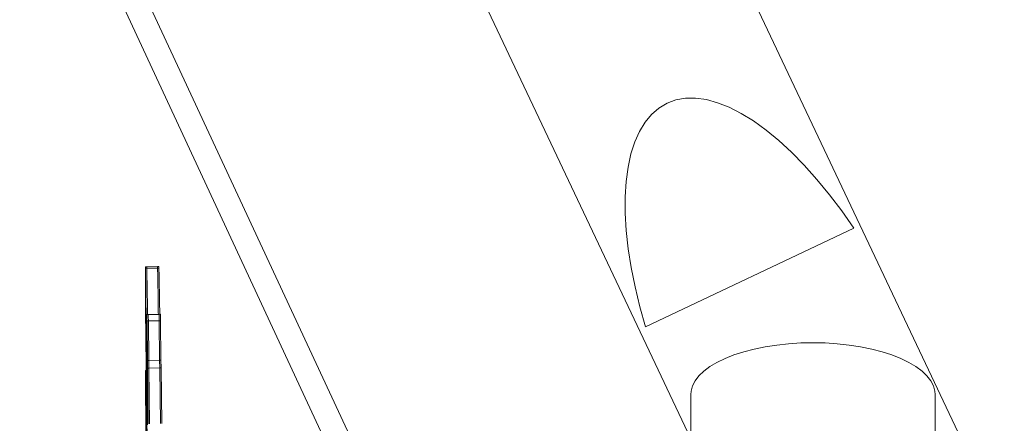
# Model space of a CAD drawing. Units: millimetres. Extents: x 111.2 to 181.9, y 61.8 to 143.9.
# Drawn here: x 152.6 to 156.2, y 90.4 to 91.9 of the extents above; entities that cross this region are included whole.
import ezdxf

# ---------------------------------------------------------------- set-up
doc = ezdxf.new("R2010")
doc.units = ezdxf.units.MM
doc.header["$MEASUREMENT"] = 0
doc.layers.add('Ebene 1', color=7, linetype='Continuous', lineweight=0)

# ---------------------------------------------------------------- blocks, each defined once
blk = doc.blocks.new('Block_1')
at = {"layer": 'Ebene 1', "color": 250, "lineweight": 9}
for p, q in [((156.2285, 89.9864), (154.0944, 94.4912)), ((153.5858, 93.4628), (155.0734, 90.3224)), ((153.8906, 90.1772), (152.6546, 92.8322)), ((152.6014, 92.7333), (153.8091, 90.1392)), ((154.9068, 90.7342), (155.6737, 91.0974)), ((153.0693, 90.9554), (153.0643, 90.9554)), ((153.0645, 90.9501), (153.0695, 90.9502)), ((153.1093, 90.9559), (153.0693, 90.9554)), ((153.0695, 90.9502), (153.0693, 90.9554)), ((153.0693, 90.9554), (153.0695, 90.9502)), ((153.0695, 90.9502), (153.1095, 90.9506)), ((153.1093, 90.9559), (153.1095, 90.9506)), ((153.1095, 90.9506), (153.1093, 90.9559)), ((153.1143, 90.9559), (153.1093, 90.9559)), ((153.1095, 90.9506), (153.1145, 90.9507)), ((153.1143, 90.9559), (153.1145, 90.9507)), ((153.0666, 90.6482), (153.0653, 90.8416)), ((153.075, 90.7798), (153.07, 90.7798)), ((153.0704, 90.7561), (153.0754, 90.7561)), ((153.0704, 90.7561), (153.0718, 90.6108)), ((153.0704, 90.7561), (153.0718, 90.6108)), ((153.115, 90.7802), (153.075, 90.7798)), ((153.0751, 90.7781), (153.075, 90.7796)), ((153.0754, 90.7561), (153.1154, 90.7566)), ((153.0768, 90.6108), (153.0754, 90.7561)), ((153.0768, 90.6108), (153.0754, 90.7561)), ((153.12, 90.7803), (153.115, 90.7802)), ((153.1151, 90.7786), (153.115, 90.78)), ((153.1154, 90.7566), (153.1168, 90.6113)), ((153.1154, 90.7566), (153.1204, 90.7566)), ((153.1168, 90.6113), (153.1154, 90.7566)), ((153.1204, 90.7566), (153.1218, 90.6113)), ((153.0703, 90.5773), (153.07, 90.6324)), ((153.0718, 90.6108), (153.0768, 90.6108)), ((153.0718, 90.6108), (153.0722, 90.5823)), ((153.0768, 90.6108), (153.1168, 90.6113)), ((153.0772, 90.5824), (153.0768, 90.6108)), ((153.1168, 90.6113), (153.1172, 90.5828)), ((153.1168, 90.6113), (153.1218, 90.6113)), ((153.1218, 90.6113), (153.1222, 90.5828)), ((153.0672, 90.5731), (153.0644, 90.5731)), ((153.0645, 90.5689), (153.0672, 90.5689)), ((153.0698, 90.5857), (153.0703, 90.5857)), ((153.0703, 90.5773), (153.0704, 90.562)), ((153.0721, 90.5857), (153.0722, 90.5823)), ((153.0722, 90.5823), (153.0772, 90.5824)), ((153.0722, 90.5823), (153.0747, 90.3777)), ((153.0723, 90.569), (153.0724, 90.5601)), ((153.0772, 90.5824), (153.0771, 90.5858)), ((153.0772, 90.5824), (153.1172, 90.5828)), ((153.0797, 90.3777), (153.0772, 90.5824)), ((153.0774, 90.5602), (153.0773, 90.5691)), ((153.1172, 90.5828), (153.1171, 90.5862)), ((153.1172, 90.5828), (153.1197, 90.3782)), ((153.1172, 90.5828), (153.1222, 90.5828)), ((153.1174, 90.5606), (153.1172, 90.5828)), ((153.1222, 90.5828), (153.1247, 90.3782)), ((153.0652, 90.4723), (153.0645, 90.5432)), ((153.0704, 90.562), (153.0705, 90.5463)), ((153.0705, 90.5463), (153.0707, 90.5303)), ((153.0707, 90.5303), (153.0708, 90.5139)), ((153.0708, 90.5139), (153.0709, 90.4971)), ((153.0709, 90.4971), (153.0711, 90.4801)), ((153.0667, 90.4763), (153.0681, 90.4763)), ((153.0687, 90.4205), (153.068, 90.4897)), ((153.0695, 90.4622), (153.0693, 90.4751)), ((153.0699, 90.4234), (153.0695, 90.4622)), ((153.0711, 90.4801), (153.0712, 90.4628)), ((153.0712, 90.4628), (153.0714, 90.4452)), ((155.0734, 90.4856), (155.0734, 90.1287)), ((155.9734, 86.1419), (155.9734, 90.4856)), ((153.0703, 90.3848), (153.0699, 90.4234)), ((153.0714, 90.4452), (153.0715, 90.4275)), ((153.0715, 90.4275), (153.0717, 90.4095)), ((153.0686, 90.3921), (153.0689, 90.3921)), ((153.0687, 90.4205), (153.0691, 90.38)), ((153.0717, 90.4095), (153.0719, 90.3915)), ((153.0719, 90.3915), (153.0721, 90.3733)), ((153.0691, 90.38), (153.0694, 90.3469)), ((153.0709, 90.3336), (153.0703, 90.3848))]:
    blk.add_line(p, q, dxfattribs=at)
for points in [[(154.9068, 90.7342), (154.8858, 90.8084), (154.8681, 90.8814), (154.8537, 90.9527), (154.8429, 91.0219), (154.8355, 91.0886), (154.8318, 91.1523), (154.8317, 91.2127), (154.8352, 91.2695), (154.8423, 91.3223), (154.8529, 91.3708), (154.867, 91.4147), (154.8846, 91.4538), (154.9054, 91.4877), (154.9294, 91.5164), (154.9564, 91.5397), (154.9863, 91.5573), (155.0189, 91.5693), (155.0541, 91.5755), (155.0915, 91.5759), (155.1309, 91.5705), (155.1723, 91.5593), (155.2152, 91.5424), (155.2594, 91.5199), (155.3048, 91.492), (155.3509, 91.4587), (155.3976, 91.4203), (155.4446, 91.3771), (155.4915, 91.3292), (155.5382, 91.277), (155.5843, 91.2207), (155.6295, 91.1607), (155.6737, 91.0974)], [(154.9068, 90.7342), (154.8858, 90.8084), (154.8681, 90.8814), (154.8537, 90.9527), (154.8429, 91.0219), (154.8355, 91.0886), (154.8318, 91.1523), (154.8317, 91.2127), (154.8352, 91.2695), (154.8423, 91.3223), (154.8529, 91.3708), (154.867, 91.4147), (154.8846, 91.4538), (154.9054, 91.4877), (154.9294, 91.5164), (154.9564, 91.5397), (154.9863, 91.5573), (155.0189, 91.5693), (155.0541, 91.5755), (155.0915, 91.5759), (155.1309, 91.5705), (155.1723, 91.5593), (155.2152, 91.5424), (155.2594, 91.5199), (155.3048, 91.492), (155.3509, 91.4587), (155.3976, 91.4203), (155.4446, 91.3771), (155.4915, 91.3292), (155.5382, 91.277), (155.5843, 91.2207), (155.6295, 91.1607), (155.6737, 91.0974)], [(153.0645, 90.9238), (153.0645, 90.9299), (153.0644, 90.9361), (153.0644, 90.942), (153.0643, 90.9471), (153.0643, 90.9512), (153.0643, 90.954), (153.0643, 90.9553), (153.0643, 90.9554), (153.0644, 90.9551), (153.0644, 90.9533), (153.0645, 90.9501)], [(153.0645, 90.9501), (153.065, 90.921), (153.0655, 90.89), (153.066, 90.8571), (153.0666, 90.8226), (153.0671, 90.7865), (153.0676, 90.7488), (153.0682, 90.7098), (153.0687, 90.6696), (153.0693, 90.6281), (153.0698, 90.5857)], [(153.0645, 90.9501), (153.065, 90.921), (153.0655, 90.89), (153.066, 90.8571), (153.0666, 90.8226), (153.0671, 90.7865), (153.0676, 90.7488), (153.0682, 90.7098), (153.0687, 90.6696), (153.0693, 90.6281), (153.0698, 90.5857)], [(153.0722, 90.7798), (153.0721, 90.7865), (153.0716, 90.8226), (153.071, 90.8572), (153.0705, 90.89), (153.07, 90.9211), (153.0695, 90.9502)], [(153.0695, 90.9502), (153.07, 90.9211), (153.0705, 90.89), (153.071, 90.8572), (153.0716, 90.8226), (153.0721, 90.7865), (153.0722, 90.7798)], [(153.1095, 90.9506), (153.11, 90.9215), (153.1105, 90.8904), (153.111, 90.8576), (153.1116, 90.8231), (153.1121, 90.7869), (153.1122, 90.7802)], [(153.1122, 90.7802), (153.1121, 90.7869), (153.1116, 90.8231), (153.111, 90.8576), (153.1105, 90.8904), (153.11, 90.9215), (153.1095, 90.9506)], [(153.1145, 90.9507), (153.115, 90.9215), (153.1155, 90.8905), (153.116, 90.8577), (153.1166, 90.8231), (153.1171, 90.787), (153.1172, 90.7803)], [(153.0653, 90.8416), (153.0653, 90.8487), (153.0652, 90.8563), (153.0652, 90.8642), (153.0651, 90.8724), (153.065, 90.8808), (153.0649, 90.8894), (153.0648, 90.898), (153.0647, 90.9067), (153.0646, 90.9153), (153.0645, 90.9238)], [(153.07, 90.7717), (153.07, 90.7755), (153.07, 90.7782), (153.07, 90.7796), (153.07, 90.7798), (153.07, 90.7796), (153.0701, 90.7781), (153.0701, 90.7753), (153.0702, 90.7714), (153.0702, 90.7667), (153.0703, 90.7614), (153.0704, 90.7561)], [(153.07, 90.7201), (153.0701, 90.7218), (153.0701, 90.7243), (153.0701, 90.7276), (153.0701, 90.7318), (153.0701, 90.7367), (153.0701, 90.7424), (153.0701, 90.7488), (153.0701, 90.7558), (153.07, 90.7634), (153.07, 90.7717)], [(153.075, 90.7798), (153.075, 90.7796), (153.0751, 90.7783), (153.0751, 90.7781), (153.0751, 90.7754), (153.0752, 90.7715), (153.0752, 90.7667), (153.0753, 90.7615), (153.0754, 90.7561)], [(153.115, 90.7802), (153.115, 90.78), (153.115, 90.7787), (153.1151, 90.7786), (153.1151, 90.7758), (153.1152, 90.7719), (153.1152, 90.7672), (153.1153, 90.7619), (153.1154, 90.7566)], [(153.12, 90.7803), (153.12, 90.7801), (153.1201, 90.7786), (153.1201, 90.7758), (153.1202, 90.7719), (153.1202, 90.7672), (153.1203, 90.762), (153.1204, 90.7566)], [(153.07, 90.6324), (153.0699, 90.6464), (153.0699, 90.6593), (153.0698, 90.6712), (153.0698, 90.6819), (153.0698, 90.6915), (153.0698, 90.6998), (153.0699, 90.7068), (153.0699, 90.7126), (153.07, 90.717), (153.07, 90.7201)], [(153.068, 90.4897), (153.0678, 90.5067), (153.0676, 90.5235), (153.0675, 90.5401), (153.0673, 90.5565), (153.0672, 90.5689), (153.0672, 90.5727), (153.0672, 90.5731), (153.067, 90.5885), (153.0669, 90.6041), (153.0668, 90.6192), (153.0667, 90.634), (153.0666, 90.6482)], [(155.0734, 90.4856), (155.0744, 90.498), (155.0796, 90.517), (155.0892, 90.5356), (155.1033, 90.5537), (155.1215, 90.5712), (155.1438, 90.5878), (155.17, 90.6033), (155.1997, 90.6177), (155.2326, 90.6308), (155.2685, 90.6424), (155.3069, 90.6524), (155.3476, 90.6607), (155.39, 90.6673), (155.4337, 90.672), (155.4783, 90.6749), (155.5234, 90.6758), (155.5685, 90.6749), (155.6132, 90.672), (155.6569, 90.6673), (155.6993, 90.6607), (155.7399, 90.6524), (155.7783, 90.6424), (155.8142, 90.6308), (155.8472, 90.6177), (155.8769, 90.6033), (155.903, 90.5878), (155.9253, 90.5712), (155.9436, 90.5537), (155.9576, 90.5356), (155.9673, 90.517), (155.9725, 90.498), (155.9734, 90.4856)], [(153.0645, 90.5432), (153.0645, 90.549), (153.0644, 90.5548), (153.0644, 90.5603), (153.0643, 90.565), (153.0643, 90.5688), (153.0643, 90.5715), (153.0643, 90.5729), (153.0644, 90.5731), (153.0644, 90.5729), (153.0644, 90.5716), (153.0645, 90.5689)], [(153.0645, 90.5689), (153.0647, 90.5554), (153.065, 90.5428), (153.0652, 90.5311), (153.0655, 90.5204), (153.0657, 90.5105), (153.0659, 90.5017), (153.0661, 90.4938), (153.0664, 90.487), (153.0666, 90.4811), (153.0667, 90.4763)], [(153.0645, 90.5689), (153.0647, 90.5554), (153.065, 90.5428), (153.0652, 90.5311), (153.0655, 90.5204), (153.0657, 90.5105), (153.0659, 90.5017), (153.0661, 90.4938), (153.0664, 90.487), (153.0666, 90.4811), (153.0667, 90.4763)], [(153.0698, 90.5857), (153.07, 90.578), (153.07, 90.5731), (153.0701, 90.5714), (153.0701, 90.569), (153.0701, 90.5661), (153.0702, 90.5624), (153.0703, 90.5604), (153.0703, 90.5601)], [(153.0698, 90.5857), (153.07, 90.578), (153.07, 90.5731), (153.0701, 90.5714), (153.0701, 90.569), (153.0701, 90.5661), (153.0702, 90.5624), (153.0703, 90.5604), (153.0703, 90.5601), (153.0703, 90.5603), (153.0704, 90.5621), (153.0704, 90.5656), (153.0704, 90.569), (153.0704, 90.5707), (153.0703, 90.5731), (153.0703, 90.5773)], [(153.072, 89.8986), (153.0712, 89.9454), (153.0705, 89.9965), (153.0698, 90.0512), (153.069, 90.1089), (153.0683, 90.1688), (153.0676, 90.23), (153.067, 90.2917), (153.0663, 90.3533), (153.0658, 90.4137), (153.0652, 90.4723)], [(153.0667, 90.4763), (153.0669, 90.4724), (153.067, 90.4674), (153.0672, 90.4614), (153.0674, 90.4544), (153.0676, 90.4463), (153.0678, 90.4373), (153.068, 90.4274), (153.0682, 90.4165), (153.0684, 90.4047), (153.0686, 90.3921)], [(153.0667, 90.4763), (153.0669, 90.4724), (153.067, 90.4674), (153.0672, 90.4614), (153.0674, 90.4544), (153.0676, 90.4463), (153.0678, 90.4373), (153.068, 90.4274), (153.0682, 90.4165), (153.0684, 90.4047), (153.0686, 90.3921)], [(153.0686, 90.3921), (153.0687, 90.3869), (153.0688, 90.3834), (153.0688, 90.3819), (153.0689, 90.3819), (153.0689, 90.3825), (153.0689, 90.3851), (153.0689, 90.3896), (153.0689, 90.3921), (153.0689, 90.3957), (153.0688, 90.4032), (153.0688, 90.4116), (153.0687, 90.4205)]]:
    blk.add_lwpolyline(points, dxfattribs=at)

msp = doc.modelspace()

# ---------------------------------------------------------------- block references
at = {"layer": 'Ebene 1'}
msp.add_blockref('Block_1', (0, 0), dxfattribs=at)

doc.saveas('drawing.dxf')
